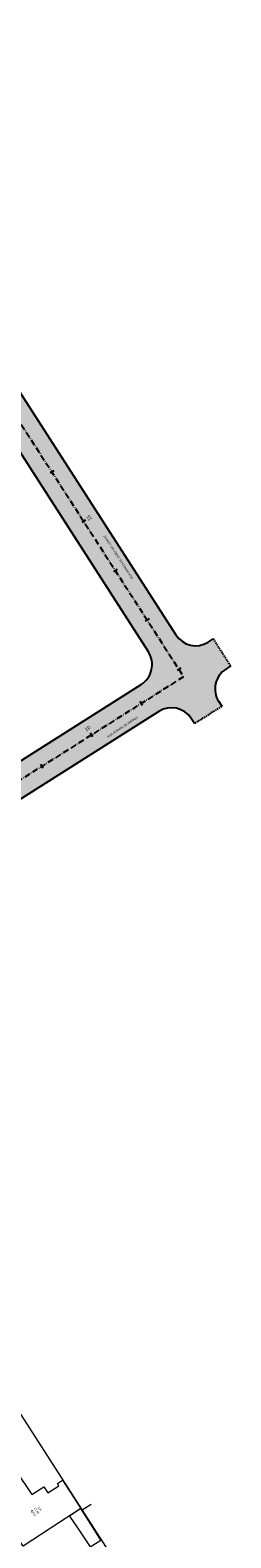
# Model space of a CAD drawing. Units: metres. Extents: x 674675 to 680977, y 7176859 to 7185862.
# Drawn here: x 677802 to 677870, y 7182115 to 7182629 of the extents above; entities that cross this region are included whole.
import ezdxf

# ---------------------------------------------------------------- set-up
doc = ezdxf.new("R2010")
doc.units = ezdxf.units.M
doc.linetypes.add('DASHED', pattern=[0.75, 0.5, -0.25])
doc.linetypes.add('LIN3', pattern=[3, 2, -0.5, 0, -0.5])
doc.layers.add('EDIF_COMERCIAL', color=251, linetype='Continuous', lineweight=0, plot=False)
for name, color, linetype, lineweight in [('EDIFICACAO', 5, 'Continuous', 0), ('MURO_ALVENARIA', 3, 'Continuous', 0), ('Pavimentos', 3, 'Continuous', 0), ('TOPONIMIA_VIAS', 2, 'Continuous', 0)]:
    doc.layers.add(name, color=color, linetype=linetype, lineweight=lineweight)
for name, color, linetype in [('PG-EIXO', 1, 'LIN3'), ('PG-EST', 2, 'Continuous'), ('PG-LIM-PAV', 2, 'DASHED'), ('PG-MFIO', 5, 'Continuous')]:
    doc.layers.add(name, color=color, linetype=linetype)
doc.styles.add('ARIAL', font='ARIAL.TTF', dxfattribs={"height": 2})
doc.styles.get("Standard").update_dxf_attribs({"font": 'ARIAL.TTF'})

# ---------------------------------------------------------------- blocks, each defined once
blk = doc.blocks.new('AeccTickLine')
blk.add_line((0, -0.5), (0, 0.5))

msp = doc.modelspace()

# ---------------------------------------------------------------- hatches: boundary and pattern name
at = {"layer": 'Pavimentos'}
h = msp.add_hatch(color=143, dxfattribs=at)
h.dxf.hatch_style = 2
h.paths.add_polyline_path([(677772.029, 7182536.663), (677707.043, 7182637.865), (677702.28, 7182635.103), (677760.106, 7182545.051, -0.4142125), (677757.697, 7182533.997), (677729.847, 7182516.113), (677733.031, 7182511.622)])
h.paths.add_polyline_path([(677835.282, 7182448.338), (677783.951, 7182528.276, -0.4142125), (677786.36, 7182539.33), (677788.043, 7182540.411), (677782.099, 7182549.667), (677780.416, 7182548.586, -0.4142146), (677769.362, 7182550.995), (677711.806, 7182640.627), (677707.043, 7182637.865), (677830.571, 7182445.496)])
h.paths.add_polyline_path([(677830.571, 7182445.496), (677772.029, 7182536.663), (677733.031, 7182511.622), (677736.216, 7182507.13), (677763.641, 7182524.741, -0.4142146), (677774.695, 7182522.332), (677825.86, 7182442.653)])
h.paths.add_polyline_path([(677734.687, 7182512.025), (677719.167, 7182501.756), (677719.852, 7182500.721), (677735.372, 7182510.99)], flags=24)
h = msp.add_hatch(color=143, dxfattribs=at)
h.paths.add_polyline_path([(677845.674, 7182397.081, -0.4124241), (677856.687, 7182394.646), (677857.794, 7182392.922), (677867.087, 7182398.809), (677866.033, 7182400.451, -0.4160053), (677868.483, 7182411.531), (677870.131, 7182412.575), (677864.187, 7182421.832), (677862.456, 7182420.735, -0.4124241), (677851.443, 7182423.17), (677835.282, 7182448.338), (677830.571, 7182445.496), (677854.065, 7182408.908), (677785.912, 7182365.73), (677788.865, 7182361.09)])
h.paths.add_polyline_path([(677854.065, 7182408.908), (677830.571, 7182445.496), (677825.86, 7182442.653), (677842.098, 7182417.366, -0.4160053), (677839.648, 7182406.285), (677782.959, 7182370.37), (677785.912, 7182365.73)])

# ---------------------------------------------------------------- linework, layer by layer
at = {"layer": 'EDIFICACAO', "color": 2}
for points in [[(677795.401, 7182118.519), (677786.779, 7182131.685), (677796.871, 7182138.295), (677802.367, 7182129.904), (677806.496, 7182132.608), (677807.883, 7182130.489), (677811.641, 7182132.951), (677811.128, 7182133.734), (677812.875, 7182134.878), (677819.131, 7182125.151), (677809.006, 7182118.519), (677799.485, 7182112.284)], [(677823.259, 7182118.519), (677819.131, 7182125.151), (677815.203, 7182122.578), (677817.902, 7182118.519), (677822.211, 7182112.039), (677825.837, 7182114.377)]]:
    msp.add_lwpolyline(points, close=True, dxfattribs=at)
at = {"layer": 'MURO_ALVENARIA', "flags": 128}
for points in [[(677786.583, 7182175.758), (677823.397, 7182118.519), (677854.729, 7182069.804), (677858.862, 7182063.378), (677839.555, 7182050.987), (677836.552, 7182055.59)], [(677822.641, 7182126.568), (677819.524, 7182124.541)]]:
    msp.add_lwpolyline(points, dxfattribs=at)
at = {"layer": 'PG-EIXO', "flags": 128}
msp.add_lwpolyline([(677614.559, 7182781.889), (677854.065, 7182408.908), (677653.811, 7182282.039)], dxfattribs=at)
at = {"layer": 'PG-LIM-PAV', "flags": 128}
for points in [[(677870.131, 7182412.575), (677864.187, 7182421.832)], [(677867.087, 7182398.809), (677857.794, 7182392.922)]]:
    msp.add_lwpolyline(points, dxfattribs=at)
at = {"layer": 'PG-MFIO', "flags": 128}
for points in [[(677788.043, 7182540.411), (677786.36, 7182539.33, 0.4142125), (677783.951, 7182528.276), (677851.443, 7182423.17, 0.4124241), (677862.456, 7182420.735), (677864.187, 7182421.832)], [(677749.841, 7182361.227), (677750.972, 7182359.48, 0.4112634), (677761.968, 7182357.072), (677839.648, 7182406.285, 0.4160053), (677842.098, 7182417.366), (677774.695, 7182522.332, 0.4142146), (677763.641, 7182524.741), (677685.935, 7182474.843, 0.4156531), (677683.548, 7182463.756), (677684.615, 7182462.111)], [(677870.131, 7182412.575), (677868.483, 7182411.531, 0.4160053), (677866.033, 7182400.451), (677867.087, 7182398.809)], [(677857.794, 7182392.922), (677856.687, 7182394.646, 0.4124241), (677845.674, 7182397.081), (677768.085, 7182347.925, 0.4171699), (677765.652, 7182336.818), (677766.695, 7182335.207)]]:
    msp.add_lwpolyline(points, format="xyb", dxfattribs=at)

# ---------------------------------------------------------------- block references
at = {"layer": 'PG-EST'}
for p, xscale, yscale, zscale, rotation in [((677809.251, 7182478.698), 1.500000000208672, 1.500000000208672, 1.500000000208672, 122.7061210817704), ((677820.057, 7182461.869), 1.500000000208672, 1.500000000208672, 1.500000000208672, 122.7061210817704), ((677830.864, 7182445.04), 1.500000000208672, 1.500000000208672, 1.500000000208672, 122.7061210817704), ((677841.67, 7182428.211), 1.500000000208672, 1.500000000208672, 1.500000000208672, 122.7061210817704), ((677852.477, 7182411.382), 1.500000000208672, 1.500000000208672, 1.500000000208672, 122.7061210817704), ((677839.654, 7182399.778), 1.499999999809289, 1.499999999809289, 1.499999999809289, 32.35583749504262), ((677822.759, 7182389.074), 1.499999999809289, 1.499999999809289, 1.499999999809289, 32.35583749504262), ((677805.864, 7182378.371), 1.499999999809289, 1.499999999809289, 1.499999999809289, 32.35583749504262)]:
    msp.add_blockref('AeccTickLine', p, dxfattribs=dict(at, xscale=xscale, yscale=yscale, zscale=zscale, rotation=rotation))

# ---------------------------------------------------------------- texts
at = {"layer": 'EDIF_COMERCIAL', "insert": (677803.914, 7182124.337), "char_height": 0.8, "width": 2.98473, "attachment_point": 5, "rotation": 303, "style": 'ARIAL'}
msp.add_mtext('CA\\PCOM\\P4097', dxfattribs=at)
at = {"layer": 'PG-EST', "char_height": 1.27}
for s, insert, attachment_point, rotation in [('15', (677821.376, 7182462.716), 2, 122.70612), ('10', (677821.92, 7182390.398), 8, 32.35584)]:
    msp.add_mtext(s, dxfattribs=dict(at, insert=insert, attachment_point=attachment_point, rotation=rotation))
at = {"layer": 'TOPONIMIA_VIAS', "style": 'ARIAL'}
for s, rotation, p in [('RUA MARECHAL CARDOSO JÚNIOR', 122.96252, (677836.963, 7182442.552)), ('RUA DURVAL DE MORAIS', 33.96362, (677828.345, 7182387.951))]:
    msp.add_text(s, height=0.8, rotation=rotation, dxfattribs=at).set_placement(p)

doc.saveas('drawing.dxf')
